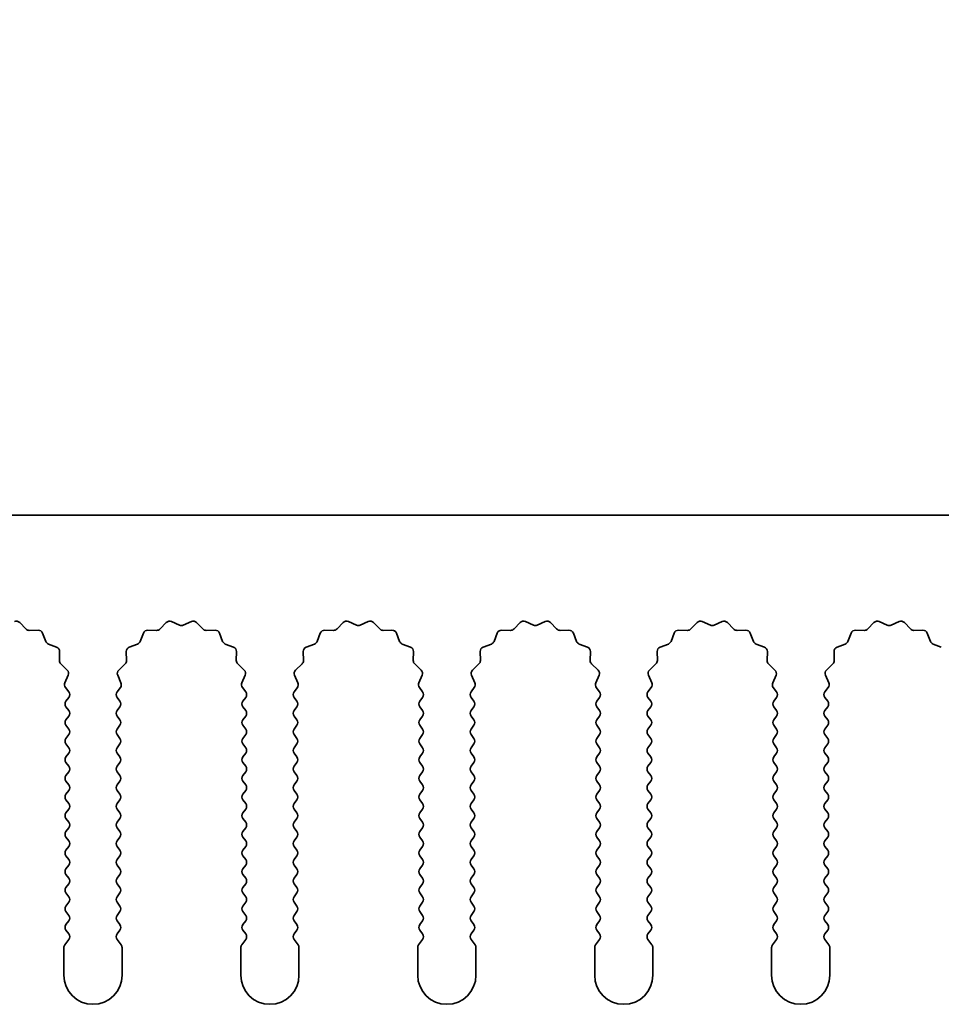
# Model space of a CAD drawing. Units: millimetres. Extents: x 0 to 8251, y 0 to 1405.
# Drawn here: x 3880 to 3920, y 977 to 1020 of the extents above; entities that cross this region are included whole.
import ezdxf

# ---------------------------------------------------------------- set-up
doc = ezdxf.new("R2010")
doc.units = ezdxf.units.MM
doc.header["$LTSCALE"] = 4
doc.layers.get('Defpoints').update_dxf_attribs({"lineweight": 25})
doc.layers.add('Dimension (ISO)', color=7, linetype='Continuous', lineweight=18)
doc.layers.add('Visible (ISO)', color=7, linetype='Continuous', lineweight=35)
doc.styles.add('Note Text (TK)', font='txt')
doc.dimstyles.new('Default - Method 1b (TK)', dxfattribs={"dimscale": 4, "dimtxt": 2.5, "dimasz": 2.5, "dimexe": 1, "dimexo": 1.5, "dimgap": 1, "dimtad": 1, "dimtoh": 1, "dimrnd": 1e-08, "dimdsep": 46, "dimtxsty": 'Note Text (TK)', "dimcen": 0.09, "dimdle": 5, "dimclrd": 100, "dimclre": 100, "dimclrt": 7, "dimadec": 1, "dimazin": 1, "dimtfac": 1, "dimtmove": 0, "dimatfit": 3, "dimfxl": 1, "dimtolj": 1, "dimlwd": -1, "dimlwe": -1, "dimarcsym": 0})

# ---------------------------------------------------------------- blocks, each defined once
blk = doc.blocks.new('_DotSmall')
at = {"color": 0, "linetype": 'ByBlock', "const_width": 0.5}
blk.add_lwpolyline([(-0.0625, 0, 1), (0.0625, 0, 1)], format="xyb", close=True, dxfattribs=at)
blk = doc.blocks.new('*D84')
at = {"layer": 'Defpoints', "color": 0}
for p in [(4147.905, 1046.423), (3868.905, 998.423), (4147.905, 998.423)]:
    blk.add_point(p, dxfattribs=at)
at = {"layer": 'Dimension (ISO)', "color": 100}
for p, q in [((3868.905, 1004.423), (3868.905, 1050.423)), ((4147.905, 1004.423), (4147.905, 1050.423)), ((3868.905, 1046.423), (4147.905, 1046.423))]:
    blk.add_line(p, q, dxfattribs=at)
at = {"layer": 'Dimension (ISO)', "color": 100, "xscale": 10, "yscale": 10, "zscale": 10, "rotation": 180}
blk.add_blockref('_DotSmall', (3868.905, 1046.423), dxfattribs=at)
at = {"layer": 'Dimension (ISO)', "color": 100, "xscale": 10, "yscale": 10, "zscale": 10}
blk.add_blockref('_DotSmall', (4147.905, 1046.423), dxfattribs=at)
at = {"layer": 'Dimension (ISO)', "color": 7, "insert": (3998.303, 1055.423), "char_height": 10, "attachment_point": 4, "style": 'Note Text (TK)'}
blk.add_mtext('\\A1;279', dxfattribs=at)

msp = doc.modelspace()

# ---------------------------------------------------------------- linework, layer by layer
at = {"layer": 'Visible (ISO)'}
for p, q in [((4147.9055, 998.4225), (3868.9055, 998.4225)), ((3880.0084, 993.8163), (3880.2704, 993.5422)), ((3886.0406, 993.5422), (3886.3025, 993.8163)), ((3886.5278, 993.8611), (3886.8748, 993.7081)), ((3887.0362, 993.7081), (3887.3831, 993.8611)), ((3887.6084, 993.8163), (3887.8704, 993.5422)), ((3893.6406, 993.5422), (3893.9025, 993.8163)), ((3894.1278, 993.8611), (3894.4748, 993.7081)), ((3894.6362, 993.7081), (3894.9831, 993.8611)), ((3895.2084, 993.8163), (3895.4704, 993.5422)), ((3901.2406, 993.5422), (3901.5025, 993.8163)), ((3901.7278, 993.8611), (3902.0748, 993.7081)), ((3902.2362, 993.7081), (3902.5831, 993.8611)), ((3902.8084, 993.8163), (3903.0704, 993.5422)), ((3908.8406, 993.5422), (3909.1025, 993.8163)), ((3909.3278, 993.8611), (3909.6748, 993.7081)), ((3909.8362, 993.7081), (3910.1831, 993.8611)), ((3910.4084, 993.8163), (3910.6704, 993.5422)), ((3916.4406, 993.5422), (3916.7025, 993.8163)), ((3916.9278, 993.8611), (3917.2748, 993.7081)), ((3917.4362, 993.7081), (3917.7831, 993.8611)), ((3918.0084, 993.8163), (3918.2704, 993.5422)), ((3880.4195, 993.4804), (3880.7986, 993.489)), ((3880.9896, 993.3614), (3881.1267, 993.0079)), ((3885.1843, 993.0079), (3885.3214, 993.3614)), ((3885.5124, 993.489), (3885.8914, 993.4804)), ((3888.0195, 993.4804), (3888.3986, 993.489)), ((3888.5896, 993.3614), (3888.7267, 993.0079)), ((3892.7843, 993.0079), (3892.9214, 993.3614)), ((3893.1124, 993.489), (3893.4914, 993.4804)), ((3895.6195, 993.4804), (3895.9986, 993.489)), ((3896.1896, 993.3614), (3896.3267, 993.0079)), ((3900.3843, 993.0079), (3900.5214, 993.3614)), ((3900.7124, 993.489), (3901.0914, 993.4804)), ((3903.2195, 993.4804), (3903.5986, 993.489)), ((3903.7896, 993.3614), (3903.9267, 993.0079)), ((3907.9843, 993.0079), (3908.1214, 993.3614)), ((3908.3124, 993.489), (3908.6914, 993.4804)), ((3910.8195, 993.4804), (3911.1986, 993.489)), ((3911.3896, 993.3614), (3911.5267, 993.0079)), ((3915.5843, 993.0079), (3915.7214, 993.3614)), ((3915.9124, 993.489), (3916.2914, 993.4804)), ((3918.4195, 993.4804), (3918.7986, 993.489)), ((3918.9896, 993.3614), (3919.1267, 993.0079)), ((3881.2408, 992.8937), (3881.5944, 992.7566)), ((3884.7166, 992.7566), (3885.0701, 992.8937)), ((3888.8408, 992.8937), (3889.1944, 992.7566)), ((3892.3166, 992.7566), (3892.6701, 992.8937)), ((3896.4408, 992.8937), (3896.7944, 992.7566)), ((3899.9166, 992.7566), (3900.2701, 992.8937)), ((3904.0408, 992.8937), (3904.3944, 992.7566)), ((3907.5166, 992.7566), (3907.8701, 992.8937)), ((3911.6408, 992.8937), (3911.9944, 992.7566)), ((3915.1166, 992.7566), (3915.4701, 992.8937)), ((3919.2408, 992.8937), (3919.5944, 992.7566)), ((3881.722, 992.5656), (3881.7134, 992.1866)), ((3884.5976, 992.1866), (3884.589, 992.5656)), ((3889.322, 992.5656), (3889.3134, 992.1866)), ((3892.1976, 992.1866), (3892.189, 992.5656)), ((3896.922, 992.5656), (3896.9134, 992.1866)), ((3899.7976, 992.1866), (3899.789, 992.5656)), ((3904.522, 992.5656), (3904.5134, 992.1866)), ((3907.3976, 992.1866), (3907.389, 992.5656)), ((3912.122, 992.5656), (3912.1134, 992.1866)), ((3914.9976, 992.1866), (3914.989, 992.5656)), ((3881.7752, 992.0374), (3882.0493, 991.7755)), ((3884.2617, 991.7755), (3884.5358, 992.0374)), ((3889.3752, 992.0374), (3889.6493, 991.7755)), ((3891.8617, 991.7755), (3892.1358, 992.0374)), ((3896.9752, 992.0374), (3897.2493, 991.7755)), ((3899.4617, 991.7755), (3899.7358, 992.0374)), ((3904.5752, 992.0374), (3904.8493, 991.7755)), ((3907.0617, 991.7755), (3907.3358, 992.0374)), ((3912.1752, 992.0374), (3912.4493, 991.7755)), ((3914.6617, 991.7755), (3914.9358, 992.0374)), ((3882.0941, 991.5501), (3881.9527, 991.2296)), ((3884.3583, 991.2296), (3884.2169, 991.5501)), ((3889.6941, 991.5501), (3889.5527, 991.2296)), ((3891.9583, 991.2296), (3891.8169, 991.5501)), ((3897.2941, 991.5501), (3897.1527, 991.2296)), ((3899.5583, 991.2296), (3899.4169, 991.5501)), ((3904.8941, 991.5501), (3904.7527, 991.2296)), ((3907.1583, 991.2296), (3907.0169, 991.5501)), ((3912.4941, 991.5501), (3912.3527, 991.2296)), ((3914.7583, 991.2296), (3914.6169, 991.5501)), ((3881.9757, 991.0289), (3882.1155, 990.8425)), ((3884.1955, 990.8425), (3884.3353, 991.0289)), ((3889.5757, 991.0289), (3889.7155, 990.8425)), ((3891.7955, 990.8425), (3891.9353, 991.0289)), ((3897.1757, 991.0289), (3897.3155, 990.8425)), ((3899.3955, 990.8425), (3899.5353, 991.0289)), ((3904.7757, 991.0289), (3904.9155, 990.8425)), ((3906.9955, 990.8425), (3907.1353, 991.0289)), ((3912.3757, 991.0289), (3912.5155, 990.8425)), ((3914.5955, 990.8425), (3914.7353, 991.0289)), ((3882.1155, 990.6025), (3881.9955, 990.4425)), ((3884.3155, 990.4425), (3884.1955, 990.6025)), ((3889.7155, 990.6025), (3889.5955, 990.4425)), ((3891.9155, 990.4425), (3891.7955, 990.6025)), ((3897.3155, 990.6025), (3897.1955, 990.4425)), ((3899.5155, 990.4425), (3899.3955, 990.6025)), ((3904.9155, 990.6025), (3904.7955, 990.4425)), ((3907.1155, 990.4425), (3906.9955, 990.6025)), ((3912.5155, 990.6025), (3912.3955, 990.4425)), ((3914.7155, 990.4425), (3914.5955, 990.6025)), ((3881.9955, 990.2025), (3882.1155, 990.0425)), ((3882.1155, 989.8025), (3881.9955, 989.6425)), ((3884.1955, 990.0425), (3884.3155, 990.2025)), ((3884.3155, 989.6425), (3884.1955, 989.8025)), ((3889.5955, 990.2025), (3889.7155, 990.0425)), ((3889.7155, 989.8025), (3889.5955, 989.6425)), ((3891.7955, 990.0425), (3891.9155, 990.2025)), ((3891.9155, 989.6425), (3891.7955, 989.8025)), ((3897.1955, 990.2025), (3897.3155, 990.0425)), ((3897.3155, 989.8025), (3897.1955, 989.6425)), ((3899.3955, 990.0425), (3899.5155, 990.2025)), ((3899.5155, 989.6425), (3899.3955, 989.8025)), ((3904.7955, 990.2025), (3904.9155, 990.0425)), ((3904.9155, 989.8025), (3904.7955, 989.6425)), ((3906.9955, 990.0425), (3907.1155, 990.2025)), ((3907.1155, 989.6425), (3906.9955, 989.8025)), ((3912.3955, 990.2025), (3912.5155, 990.0425)), ((3912.5155, 989.8025), (3912.3955, 989.6425)), ((3914.5955, 990.0425), (3914.7155, 990.2025)), ((3914.7155, 989.6425), (3914.5955, 989.8025)), ((3881.9955, 989.4025), (3882.1155, 989.2425)), ((3884.1955, 989.2425), (3884.3155, 989.4025)), ((3889.5955, 989.4025), (3889.7155, 989.2425)), ((3891.7955, 989.2425), (3891.9155, 989.4025)), ((3897.1955, 989.4025), (3897.3155, 989.2425)), ((3899.3955, 989.2425), (3899.5155, 989.4025)), ((3904.7955, 989.4025), (3904.9155, 989.2425)), ((3906.9955, 989.2425), (3907.1155, 989.4025)), ((3912.3955, 989.4025), (3912.5155, 989.2425)), ((3914.5955, 989.2425), (3914.7155, 989.4025)), ((3882.1155, 989.0025), (3881.9955, 988.8425)), ((3884.3155, 988.8425), (3884.1955, 989.0025)), ((3889.7155, 989.0025), (3889.5955, 988.8425)), ((3891.9155, 988.8425), (3891.7955, 989.0025)), ((3897.3155, 989.0025), (3897.1955, 988.8425)), ((3899.5155, 988.8425), (3899.3955, 989.0025)), ((3904.9155, 989.0025), (3904.7955, 988.8425)), ((3907.1155, 988.8425), (3906.9955, 989.0025)), ((3912.5155, 989.0025), (3912.3955, 988.8425)), ((3914.7155, 988.8425), (3914.5955, 989.0025)), ((3881.9955, 988.6025), (3882.1155, 988.4425)), ((3884.1955, 988.4425), (3884.3155, 988.6025)), ((3889.5955, 988.6025), (3889.7155, 988.4425)), ((3891.7955, 988.4425), (3891.9155, 988.6025)), ((3897.1955, 988.6025), (3897.3155, 988.4425)), ((3899.3955, 988.4425), (3899.5155, 988.6025)), ((3904.7955, 988.6025), (3904.9155, 988.4425)), ((3906.9955, 988.4425), (3907.1155, 988.6025)), ((3912.3955, 988.6025), (3912.5155, 988.4425)), ((3914.5955, 988.4425), (3914.7155, 988.6025)), ((3882.1155, 988.2025), (3881.9955, 988.0425)), ((3884.3155, 988.0425), (3884.1955, 988.2025)), ((3889.7155, 988.2025), (3889.5955, 988.0425)), ((3891.9155, 988.0425), (3891.7955, 988.2025)), ((3897.3155, 988.2025), (3897.1955, 988.0425)), ((3899.5155, 988.0425), (3899.3955, 988.2025)), ((3904.9155, 988.2025), (3904.7955, 988.0425)), ((3907.1155, 988.0425), (3906.9955, 988.2025)), ((3912.5155, 988.2025), (3912.3955, 988.0425)), ((3914.7155, 988.0425), (3914.5955, 988.2025)), ((3881.9955, 987.8025), (3882.1155, 987.6425)), ((3884.1955, 987.6425), (3884.3155, 987.8025)), ((3889.5955, 987.8025), (3889.7155, 987.6425)), ((3891.7955, 987.6425), (3891.9155, 987.8025)), ((3897.1955, 987.8025), (3897.3155, 987.6425)), ((3899.3955, 987.6425), (3899.5155, 987.8025)), ((3904.7955, 987.8025), (3904.9155, 987.6425)), ((3906.9955, 987.6425), (3907.1155, 987.8025)), ((3912.3955, 987.8025), (3912.5155, 987.6425)), ((3914.5955, 987.6425), (3914.7155, 987.8025)), ((3882.1155, 987.4025), (3881.9955, 987.2425)), ((3884.3155, 987.2425), (3884.1955, 987.4025)), ((3889.7155, 987.4025), (3889.5955, 987.2425)), ((3891.9155, 987.2425), (3891.7955, 987.4025)), ((3897.3155, 987.4025), (3897.1955, 987.2425)), ((3899.5155, 987.2425), (3899.3955, 987.4025)), ((3904.9155, 987.4025), (3904.7955, 987.2425)), ((3907.1155, 987.2425), (3906.9955, 987.4025)), ((3912.5155, 987.4025), (3912.3955, 987.2425)), ((3914.7155, 987.2425), (3914.5955, 987.4025)), ((3881.9955, 987.0025), (3882.1155, 986.8425)), ((3884.1955, 986.8425), (3884.3155, 987.0025)), ((3889.5955, 987.0025), (3889.7155, 986.8425)), ((3891.7955, 986.8425), (3891.9155, 987.0025)), ((3897.1955, 987.0025), (3897.3155, 986.8425)), ((3899.3955, 986.8425), (3899.5155, 987.0025)), ((3904.7955, 987.0025), (3904.9155, 986.8425)), ((3906.9955, 986.8425), (3907.1155, 987.0025)), ((3912.3955, 987.0025), (3912.5155, 986.8425)), ((3914.5955, 986.8425), (3914.7155, 987.0025)), ((3882.1155, 986.6025), (3881.9955, 986.4425)), ((3884.3155, 986.4425), (3884.1955, 986.6025)), ((3889.7155, 986.6025), (3889.5955, 986.4425)), ((3891.9155, 986.4425), (3891.7955, 986.6025)), ((3897.3155, 986.6025), (3897.1955, 986.4425)), ((3899.5155, 986.4425), (3899.3955, 986.6025)), ((3904.9155, 986.6025), (3904.7955, 986.4425)), ((3907.1155, 986.4425), (3906.9955, 986.6025)), ((3912.5155, 986.6025), (3912.3955, 986.4425)), ((3914.7155, 986.4425), (3914.5955, 986.6025)), ((3881.9955, 986.2025), (3882.1155, 986.0425)), ((3884.1955, 986.0425), (3884.3155, 986.2025)), ((3889.5955, 986.2025), (3889.7155, 986.0425)), ((3891.7955, 986.0425), (3891.9155, 986.2025)), ((3897.1955, 986.2025), (3897.3155, 986.0425)), ((3899.3955, 986.0425), (3899.5155, 986.2025)), ((3904.7955, 986.2025), (3904.9155, 986.0425)), ((3906.9955, 986.0425), (3907.1155, 986.2025)), ((3912.3955, 986.2025), (3912.5155, 986.0425)), ((3914.5955, 986.0425), (3914.7155, 986.2025)), ((3882.1155, 985.8025), (3881.9955, 985.6425)), ((3884.3155, 985.6425), (3884.1955, 985.8025)), ((3889.7155, 985.8025), (3889.5955, 985.6425)), ((3891.9155, 985.6425), (3891.7955, 985.8025)), ((3897.3155, 985.8025), (3897.1955, 985.6425)), ((3899.5155, 985.6425), (3899.3955, 985.8025)), ((3904.9155, 985.8025), (3904.7955, 985.6425)), ((3907.1155, 985.6425), (3906.9955, 985.8025)), ((3912.5155, 985.8025), (3912.3955, 985.6425)), ((3914.7155, 985.6425), (3914.5955, 985.8025)), ((3881.9955, 985.4025), (3882.1155, 985.2425)), ((3884.1955, 985.2425), (3884.3155, 985.4025)), ((3889.5955, 985.4025), (3889.7155, 985.2425)), ((3891.7955, 985.2425), (3891.9155, 985.4025)), ((3897.1955, 985.4025), (3897.3155, 985.2425)), ((3899.3955, 985.2425), (3899.5155, 985.4025)), ((3904.7955, 985.4025), (3904.9155, 985.2425)), ((3906.9955, 985.2425), (3907.1155, 985.4025)), ((3912.3955, 985.4025), (3912.5155, 985.2425)), ((3914.5955, 985.2425), (3914.7155, 985.4025)), ((3882.1155, 985.0025), (3881.9955, 984.8425)), ((3884.3155, 984.8425), (3884.1955, 985.0025)), ((3889.7155, 985.0025), (3889.5955, 984.8425)), ((3891.9155, 984.8425), (3891.7955, 985.0025)), ((3897.3155, 985.0025), (3897.1955, 984.8425)), ((3899.5155, 984.8425), (3899.3955, 985.0025)), ((3904.9155, 985.0025), (3904.7955, 984.8425)), ((3907.1155, 984.8425), (3906.9955, 985.0025)), ((3912.5155, 985.0025), (3912.3955, 984.8425)), ((3914.7155, 984.8425), (3914.5955, 985.0025)), ((3881.9955, 984.6025), (3882.1155, 984.4425)), ((3884.1955, 984.4425), (3884.3155, 984.6025)), ((3889.5955, 984.6025), (3889.7155, 984.4425)), ((3891.7955, 984.4425), (3891.9155, 984.6025)), ((3897.1955, 984.6025), (3897.3155, 984.4425)), ((3899.3955, 984.4425), (3899.5155, 984.6025)), ((3904.7955, 984.6025), (3904.9155, 984.4425)), ((3906.9955, 984.4425), (3907.1155, 984.6025)), ((3912.3955, 984.6025), (3912.5155, 984.4425)), ((3914.5955, 984.4425), (3914.7155, 984.6025)), ((3882.1155, 984.2025), (3881.9955, 984.0425)), ((3884.3155, 984.0425), (3884.1955, 984.2025)), ((3889.7155, 984.2025), (3889.5955, 984.0425)), ((3891.9155, 984.0425), (3891.7955, 984.2025)), ((3897.3155, 984.2025), (3897.1955, 984.0425)), ((3899.5155, 984.0425), (3899.3955, 984.2025)), ((3904.9155, 984.2025), (3904.7955, 984.0425)), ((3907.1155, 984.0425), (3906.9955, 984.2025)), ((3912.5155, 984.2025), (3912.3955, 984.0425)), ((3914.7155, 984.0425), (3914.5955, 984.2025)), ((3881.9955, 983.8025), (3882.1155, 983.6425)), ((3884.1955, 983.6425), (3884.3155, 983.8025)), ((3889.5955, 983.8025), (3889.7155, 983.6425)), ((3891.7955, 983.6425), (3891.9155, 983.8025)), ((3897.1955, 983.8025), (3897.3155, 983.6425)), ((3899.3955, 983.6425), (3899.5155, 983.8025)), ((3904.7955, 983.8025), (3904.9155, 983.6425)), ((3906.9955, 983.6425), (3907.1155, 983.8025)), ((3912.3955, 983.8025), (3912.5155, 983.6425)), ((3914.5955, 983.6425), (3914.7155, 983.8025)), ((3882.1155, 983.4025), (3881.9955, 983.2425)), ((3884.3155, 983.2425), (3884.1955, 983.4025)), ((3889.7155, 983.4025), (3889.5955, 983.2425)), ((3891.9155, 983.2425), (3891.7955, 983.4025)), ((3897.3155, 983.4025), (3897.1955, 983.2425)), ((3899.5155, 983.2425), (3899.3955, 983.4025)), ((3904.9155, 983.4025), (3904.7955, 983.2425)), ((3907.1155, 983.2425), (3906.9955, 983.4025)), ((3912.5155, 983.4025), (3912.3955, 983.2425)), ((3914.7155, 983.2425), (3914.5955, 983.4025)), ((3881.9955, 983.0025), (3882.1155, 982.8425)), ((3884.1955, 982.8425), (3884.3155, 983.0025)), ((3889.5955, 983.0025), (3889.7155, 982.8425)), ((3891.7955, 982.8425), (3891.9155, 983.0025)), ((3897.1955, 983.0025), (3897.3155, 982.8425)), ((3899.3955, 982.8425), (3899.5155, 983.0025)), ((3904.7955, 983.0025), (3904.9155, 982.8425)), ((3906.9955, 982.8425), (3907.1155, 983.0025)), ((3912.3955, 983.0025), (3912.5155, 982.8425)), ((3914.5955, 982.8425), (3914.7155, 983.0025)), ((3882.1155, 982.6025), (3881.9955, 982.4425)), ((3881.9955, 982.2025), (3882.1155, 982.0425)), ((3884.3155, 982.4425), (3884.1955, 982.6025)), ((3884.1955, 982.0425), (3884.3155, 982.2025)), ((3889.7155, 982.6025), (3889.5955, 982.4425)), ((3889.5955, 982.2025), (3889.7155, 982.0425)), ((3891.9155, 982.4425), (3891.7955, 982.6025)), ((3891.7955, 982.0425), (3891.9155, 982.2025)), ((3897.3155, 982.6025), (3897.1955, 982.4425)), ((3897.1955, 982.2025), (3897.3155, 982.0425)), ((3899.5155, 982.4425), (3899.3955, 982.6025)), ((3899.3955, 982.0425), (3899.5155, 982.2025)), ((3904.9155, 982.6025), (3904.7955, 982.4425)), ((3904.7955, 982.2025), (3904.9155, 982.0425)), ((3907.1155, 982.4425), (3906.9955, 982.6025)), ((3906.9955, 982.0425), (3907.1155, 982.2025)), ((3912.5155, 982.6025), (3912.3955, 982.4425)), ((3912.3955, 982.2025), (3912.5155, 982.0425)), ((3914.7155, 982.4425), (3914.5955, 982.6025)), ((3914.5955, 982.0425), (3914.7155, 982.2025)), ((3882.1155, 981.8025), (3881.9955, 981.6425)), ((3884.3155, 981.6425), (3884.1955, 981.8025)), ((3889.7155, 981.8025), (3889.5955, 981.6425)), ((3891.9155, 981.6425), (3891.7955, 981.8025)), ((3897.3155, 981.8025), (3897.1955, 981.6425)), ((3899.5155, 981.6425), (3899.3955, 981.8025)), ((3904.9155, 981.8025), (3904.7955, 981.6425)), ((3907.1155, 981.6425), (3906.9955, 981.8025)), ((3912.5155, 981.8025), (3912.3955, 981.6425)), ((3914.7155, 981.6425), (3914.5955, 981.8025)), ((3881.9955, 981.4025), (3882.1155, 981.2425)), ((3884.1955, 981.2425), (3884.3155, 981.4025)), ((3889.5955, 981.4025), (3889.7155, 981.2425)), ((3891.7955, 981.2425), (3891.9155, 981.4025)), ((3897.1955, 981.4025), (3897.3155, 981.2425)), ((3899.3955, 981.2425), (3899.5155, 981.4025)), ((3904.7955, 981.4025), (3904.9155, 981.2425)), ((3906.9955, 981.2425), (3907.1155, 981.4025)), ((3912.3955, 981.4025), (3912.5155, 981.2425)), ((3914.5955, 981.2425), (3914.7155, 981.4025)), ((3882.1155, 981.0025), (3881.9955, 980.8425)), ((3884.3155, 980.8425), (3884.1955, 981.0025)), ((3889.7155, 981.0025), (3889.5955, 980.8425)), ((3891.9155, 980.8425), (3891.7955, 981.0025)), ((3897.3155, 981.0025), (3897.1955, 980.8425)), ((3899.5155, 980.8425), (3899.3955, 981.0025)), ((3904.9155, 981.0025), (3904.7955, 980.8425)), ((3907.1155, 980.8425), (3906.9955, 981.0025)), ((3912.5155, 981.0025), (3912.3955, 980.8425)), ((3914.7155, 980.8425), (3914.5955, 981.0025)), ((3881.9955, 980.6025), (3882.1155, 980.4425)), ((3884.1955, 980.4425), (3884.3155, 980.6025)), ((3889.5955, 980.6025), (3889.7155, 980.4425)), ((3891.7955, 980.4425), (3891.9155, 980.6025)), ((3897.1955, 980.6025), (3897.3155, 980.4425)), ((3899.3955, 980.4425), (3899.5155, 980.6025)), ((3904.7955, 980.6025), (3904.9155, 980.4425)), ((3906.9955, 980.4425), (3907.1155, 980.6025)), ((3912.3955, 980.6025), (3912.5155, 980.4425)), ((3914.5955, 980.4425), (3914.7155, 980.6025)), ((3882.1155, 980.2025), (3881.9455, 979.9758)), ((3884.3655, 979.9758), (3884.1955, 980.2025)), ((3889.7155, 980.2025), (3889.5455, 979.9758)), ((3891.9655, 979.9758), (3891.7955, 980.2025)), ((3897.3155, 980.2025), (3897.1455, 979.9758)), ((3899.5655, 979.9758), (3899.3955, 980.2025)), ((3904.9155, 980.2025), (3904.7455, 979.9758)), ((3907.1655, 979.9758), (3906.9955, 980.2025)), ((3912.5155, 980.2025), (3912.3455, 979.9758)), ((3914.7655, 979.9758), (3914.5955, 980.2025)), ((3881.9055, 979.8558), (3881.9055, 978.6725)), ((3884.4055, 978.6725), (3884.4055, 979.8558)), ((3889.5055, 979.8558), (3889.5055, 978.6725)), ((3892.0055, 978.6725), (3892.0055, 979.8558)), ((3897.1055, 979.8558), (3897.1055, 978.6725)), ((3899.6055, 978.6725), (3899.6055, 979.8558)), ((3904.7055, 979.8558), (3904.7055, 978.6725)), ((3907.2055, 978.6725), (3907.2055, 979.8558)), ((3912.3055, 979.8558), (3912.3055, 978.6725)), ((3914.8055, 978.6725), (3914.8055, 979.8558))]:
    msp.add_line(p, q, dxfattribs=at)
for centre, radius, start, end in [((3879.8638, 993.6781), 0.2, 43.69918, 113.80082), ((3886.4471, 993.6781), 0.2, 66.19918, 136.30082), ((3886.9555, 993.8911), 0.2, 246.19918, 293.80082), ((3887.4638, 993.6781), 0.2, 43.69918, 113.80082), ((3894.0471, 993.6781), 0.2, 66.19918, 136.30082), ((3894.5555, 993.8911), 0.2, 246.19918, 293.80082), ((3895.0638, 993.6781), 0.2, 43.69918, 113.80082), ((3901.6471, 993.6781), 0.2, 66.19918, 136.30082), ((3902.1555, 993.8911), 0.2, 246.19918, 293.80082), ((3902.6638, 993.6781), 0.2, 43.69918, 113.80082), ((3909.2471, 993.6781), 0.2, 66.19918, 136.30082), ((3909.7555, 993.8911), 0.2, 246.19918, 293.80082), ((3910.2638, 993.6781), 0.2, 43.69918, 113.80082), ((3916.8471, 993.6781), 0.2, 66.19918, 136.30082), ((3917.3555, 993.8911), 0.2, 246.19918, 293.80082), ((3917.8638, 993.6781), 0.2, 43.69918, 113.80082), ((3880.415, 993.6804), 0.2, 223.69918, 271.30082), ((3880.8031, 993.2891), 0.2, 21.19918, 91.30082), ((3885.5078, 993.2891), 0.2, 88.69918, 158.80082), ((3885.896, 993.6804), 0.2, 268.69918, 316.30082), ((3888.015, 993.6804), 0.2, 223.69918, 271.30082), ((3888.4031, 993.2891), 0.2, 21.19918, 91.30082), ((3893.1078, 993.2891), 0.2, 88.69918, 158.80082), ((3893.496, 993.6804), 0.2, 268.69918, 316.30082), ((3895.615, 993.6804), 0.2, 223.69918, 271.30082), ((3896.0031, 993.2891), 0.2, 21.19918, 91.30082), ((3900.7078, 993.2891), 0.2, 88.69918, 158.80082), ((3901.096, 993.6804), 0.2, 268.69918, 316.30082), ((3903.215, 993.6804), 0.2, 223.69918, 271.30082), ((3903.6031, 993.2891), 0.2, 21.19918, 91.30082), ((3908.3078, 993.2891), 0.2, 88.69918, 158.80082), ((3908.696, 993.6804), 0.2, 268.69918, 316.30082), ((3910.815, 993.6804), 0.2, 223.69918, 271.30082), ((3911.2031, 993.2891), 0.2, 21.19918, 91.30082), ((3915.9078, 993.2891), 0.2, 88.69918, 158.80082), ((3916.296, 993.6804), 0.2, 268.69918, 316.30082), ((3918.415, 993.6804), 0.2, 223.69918, 271.30082), ((3918.8031, 993.2891), 0.2, 21.19918, 91.30082), ((3881.3132, 993.0802), 0.2, 201.19918, 248.80082), ((3884.9978, 993.0802), 0.2, 291.19918, 338.80082), ((3888.9132, 993.0802), 0.2, 201.19918, 248.80082), ((3892.5978, 993.0802), 0.2, 291.19918, 338.80082), ((3896.5132, 993.0802), 0.2, 201.19918, 248.80082), ((3900.1978, 993.0802), 0.2, 291.19918, 338.80082), ((3904.1132, 993.0802), 0.2, 201.19918, 248.80082), ((3907.7978, 993.0802), 0.2, 291.19918, 338.80082), ((3911.7132, 993.0802), 0.2, 201.19918, 248.80082), ((3915.3978, 993.0802), 0.2, 291.19918, 338.80082), ((3919.3132, 993.0802), 0.2, 201.19918, 248.80082), ((3881.522, 992.5702), 0.2, 358.69918, 68.80082), ((3884.7889, 992.5702), 0.2, 111.19918, 181.30082), ((3889.122, 992.5702), 0.2, 358.69918, 68.80082), ((3892.3889, 992.5702), 0.2, 111.19918, 181.30082), ((3896.722, 992.5702), 0.2, 358.69918, 68.80082), ((3899.9889, 992.5702), 0.2, 111.19918, 181.30082), ((3904.322, 992.5702), 0.2, 358.69918, 68.80082), ((3907.5889, 992.5702), 0.2, 111.19918, 181.30082), ((3911.922, 992.5702), 0.2, 358.69918, 68.80082), ((3915.1889, 992.5702), 0.2, 111.19918, 181.30082), ((3881.9133, 992.182), 0.2, 178.69918, 226.30082), ((3884.3976, 992.182), 0.2, 313.69918, 1.30082), ((3889.5133, 992.182), 0.2, 178.69918, 226.30082), ((3891.9976, 992.182), 0.2, 313.69918, 1.30082), ((3897.1133, 992.182), 0.2, 178.69918, 226.30082), ((3899.5976, 992.182), 0.2, 313.69918, 1.30082), ((3904.7133, 992.182), 0.2, 178.69918, 226.30082), ((3907.1976, 992.182), 0.2, 313.69918, 1.30082), ((3912.3133, 992.182), 0.2, 178.69918, 226.30082), ((3914.7976, 992.182), 0.2, 313.69918, 1.30082), ((3881.9111, 991.6309), 0.2, 336.19918, 46.30082), ((3884.3999, 991.6309), 0.2, 133.69918, 203.80082), ((3889.5111, 991.6309), 0.2, 336.19918, 46.30082), ((3891.9999, 991.6309), 0.2, 133.69918, 203.80082), ((3897.1111, 991.6309), 0.2, 336.19918, 46.30082), ((3899.5999, 991.6309), 0.2, 133.69918, 203.80082), ((3904.7111, 991.6309), 0.2, 336.19918, 46.30082), ((3907.1999, 991.6309), 0.2, 133.69918, 203.80082), ((3912.3111, 991.6309), 0.2, 336.19918, 46.30082), ((3914.7999, 991.6309), 0.2, 133.69918, 203.80082), ((3882.1357, 991.1489), 0.2, 156.19918, 216.8699), ((3884.1753, 991.1489), 0.2, 323.1301, 23.80082), ((3889.7357, 991.1489), 0.2, 156.19918, 216.8699), ((3891.7753, 991.1489), 0.2, 323.1301, 23.80082), ((3897.3357, 991.1489), 0.2, 156.19918, 216.8699), ((3899.3753, 991.1489), 0.2, 323.1301, 23.80082), ((3904.9357, 991.1489), 0.2, 156.19918, 216.8699), ((3906.9753, 991.1489), 0.2, 323.1301, 23.80082), ((3912.5357, 991.1489), 0.2, 156.19918, 216.8699), ((3914.5753, 991.1489), 0.2, 323.1301, 23.80082), ((3881.9555, 990.7225), 0.2, 323.1301, 36.8699), ((3884.3555, 990.7225), 0.2, 143.1301, 216.8699), ((3889.5555, 990.7225), 0.2, 323.1301, 36.8699), ((3891.9555, 990.7225), 0.2, 143.1301, 216.8699), ((3897.1555, 990.7225), 0.2, 323.1301, 36.8699), ((3899.5555, 990.7225), 0.2, 143.1301, 216.8699), ((3904.7555, 990.7225), 0.2, 323.1301, 36.8699), ((3907.1555, 990.7225), 0.2, 143.1301, 216.8699), ((3912.3555, 990.7225), 0.2, 323.1301, 36.8699), ((3914.7555, 990.7225), 0.2, 143.1301, 216.8699), ((3882.1555, 990.3225), 0.2, 143.1301, 216.8699), ((3884.1555, 990.3225), 0.2, 323.1301, 36.8699), ((3889.7555, 990.3225), 0.2, 143.1301, 216.8699), ((3891.7555, 990.3225), 0.2, 323.1301, 36.8699), ((3897.3555, 990.3225), 0.2, 143.1301, 216.8699), ((3899.3555, 990.3225), 0.2, 323.1301, 36.8699), ((3904.9555, 990.3225), 0.2, 143.1301, 216.8699), ((3906.9555, 990.3225), 0.2, 323.1301, 36.8699), ((3912.5555, 990.3225), 0.2, 143.1301, 216.8699), ((3914.5555, 990.3225), 0.2, 323.1301, 36.8699), ((3881.9555, 989.9225), 0.2, 323.1301, 36.8699), ((3884.3555, 989.9225), 0.2, 143.1301, 216.8699), ((3889.5555, 989.9225), 0.2, 323.1301, 36.8699), ((3891.9555, 989.9225), 0.2, 143.1301, 216.8699), ((3897.1555, 989.9225), 0.2, 323.1301, 36.8699), ((3899.5555, 989.9225), 0.2, 143.1301, 216.8699), ((3904.7555, 989.9225), 0.2, 323.1301, 36.8699), ((3907.1555, 989.9225), 0.2, 143.1301, 216.8699), ((3912.3555, 989.9225), 0.2, 323.1301, 36.8699), ((3914.7555, 989.9225), 0.2, 143.1301, 216.8699), ((3882.1555, 989.5225), 0.2, 143.1301, 216.8699), ((3884.1555, 989.5225), 0.2, 323.1301, 36.8699), ((3889.7555, 989.5225), 0.2, 143.1301, 216.8699), ((3891.7555, 989.5225), 0.2, 323.1301, 36.8699), ((3897.3555, 989.5225), 0.2, 143.1301, 216.8699), ((3899.3555, 989.5225), 0.2, 323.1301, 36.8699), ((3904.9555, 989.5225), 0.2, 143.1301, 216.8699), ((3906.9555, 989.5225), 0.2, 323.1301, 36.8699), ((3912.5555, 989.5225), 0.2, 143.1301, 216.8699), ((3914.5555, 989.5225), 0.2, 323.1301, 36.8699), ((3881.9555, 989.1225), 0.2, 323.1301, 36.8699), ((3884.3555, 989.1225), 0.2, 143.1301, 216.8699), ((3889.5555, 989.1225), 0.2, 323.1301, 36.8699), ((3891.9555, 989.1225), 0.2, 143.1301, 216.8699), ((3897.1555, 989.1225), 0.2, 323.1301, 36.8699), ((3899.5555, 989.1225), 0.2, 143.1301, 216.8699), ((3904.7555, 989.1225), 0.2, 323.1301, 36.8699), ((3907.1555, 989.1225), 0.2, 143.1301, 216.8699), ((3912.3555, 989.1225), 0.2, 323.1301, 36.8699), ((3914.7555, 989.1225), 0.2, 143.1301, 216.8699), ((3882.1555, 988.7225), 0.2, 143.1301, 216.8699), ((3884.1555, 988.7225), 0.2, 323.1301, 36.8699), ((3889.7555, 988.7225), 0.2, 143.1301, 216.8699), ((3891.7555, 988.7225), 0.2, 323.1301, 36.8699), ((3897.3555, 988.7225), 0.2, 143.1301, 216.8699), ((3899.3555, 988.7225), 0.2, 323.1301, 36.8699), ((3904.9555, 988.7225), 0.2, 143.1301, 216.8699), ((3906.9555, 988.7225), 0.2, 323.1301, 36.8699), ((3912.5555, 988.7225), 0.2, 143.1301, 216.8699), ((3914.5555, 988.7225), 0.2, 323.1301, 36.8699), ((3881.9555, 988.3225), 0.2, 323.1301, 36.8699), ((3884.3555, 988.3225), 0.2, 143.1301, 216.8699), ((3889.5555, 988.3225), 0.2, 323.1301, 36.8699), ((3891.9555, 988.3225), 0.2, 143.1301, 216.8699), ((3897.1555, 988.3225), 0.2, 323.1301, 36.8699), ((3899.5555, 988.3225), 0.2, 143.1301, 216.8699), ((3904.7555, 988.3225), 0.2, 323.1301, 36.8699), ((3907.1555, 988.3225), 0.2, 143.1301, 216.8699), ((3912.3555, 988.3225), 0.2, 323.1301, 36.8699), ((3914.7555, 988.3225), 0.2, 143.1301, 216.8699), ((3882.1555, 987.9225), 0.2, 143.1301, 216.8699), ((3884.1555, 987.9225), 0.2, 323.1301, 36.8699), ((3889.7555, 987.9225), 0.2, 143.1301, 216.8699), ((3891.7555, 987.9225), 0.2, 323.1301, 36.8699), ((3897.3555, 987.9225), 0.2, 143.1301, 216.8699), ((3899.3555, 987.9225), 0.2, 323.1301, 36.8699), ((3904.9555, 987.9225), 0.2, 143.1301, 216.8699), ((3906.9555, 987.9225), 0.2, 323.1301, 36.8699), ((3912.5555, 987.9225), 0.2, 143.1301, 216.8699), ((3914.5555, 987.9225), 0.2, 323.1301, 36.8699), ((3881.9555, 987.5225), 0.2, 323.1301, 36.8699), ((3884.3555, 987.5225), 0.2, 143.1301, 216.8699), ((3889.5555, 987.5225), 0.2, 323.1301, 36.8699), ((3891.9555, 987.5225), 0.2, 143.1301, 216.8699), ((3897.1555, 987.5225), 0.2, 323.1301, 36.8699), ((3899.5555, 987.5225), 0.2, 143.1301, 216.8699), ((3904.7555, 987.5225), 0.2, 323.1301, 36.8699), ((3907.1555, 987.5225), 0.2, 143.1301, 216.8699), ((3912.3555, 987.5225), 0.2, 323.1301, 36.8699), ((3914.7555, 987.5225), 0.2, 143.1301, 216.8699), ((3882.1555, 987.1225), 0.2, 143.1301, 216.8699), ((3881.9555, 986.7225), 0.2, 323.1301, 36.8699), ((3884.3555, 986.7225), 0.2, 143.1301, 216.8699), ((3884.1555, 987.1225), 0.2, 323.1301, 36.8699), ((3889.7555, 987.1225), 0.2, 143.1301, 216.8699), ((3889.5555, 986.7225), 0.2, 323.1301, 36.8699), ((3891.9555, 986.7225), 0.2, 143.1301, 216.8699), ((3891.7555, 987.1225), 0.2, 323.1301, 36.8699), ((3897.3555, 987.1225), 0.2, 143.1301, 216.8699), ((3897.1555, 986.7225), 0.2, 323.1301, 36.8699), ((3899.5555, 986.7225), 0.2, 143.1301, 216.8699), ((3899.3555, 987.1225), 0.2, 323.1301, 36.8699), ((3904.9555, 987.1225), 0.2, 143.1301, 216.8699), ((3904.7555, 986.7225), 0.2, 323.1301, 36.8699), ((3907.1555, 986.7225), 0.2, 143.1301, 216.8699), ((3906.9555, 987.1225), 0.2, 323.1301, 36.8699), ((3912.5555, 987.1225), 0.2, 143.1301, 216.8699), ((3912.3555, 986.7225), 0.2, 323.1301, 36.8699), ((3914.7555, 986.7225), 0.2, 143.1301, 216.8699), ((3914.5555, 987.1225), 0.2, 323.1301, 36.8699), ((3882.1555, 986.3225), 0.2, 143.1301, 216.8699), ((3884.1555, 986.3225), 0.2, 323.1301, 36.8699), ((3889.7555, 986.3225), 0.2, 143.1301, 216.8699), ((3891.7555, 986.3225), 0.2, 323.1301, 36.8699), ((3897.3555, 986.3225), 0.2, 143.1301, 216.8699), ((3899.3555, 986.3225), 0.2, 323.1301, 36.8699), ((3904.9555, 986.3225), 0.2, 143.1301, 216.8699), ((3906.9555, 986.3225), 0.2, 323.1301, 36.8699), ((3912.5555, 986.3225), 0.2, 143.1301, 216.8699), ((3914.5555, 986.3225), 0.2, 323.1301, 36.8699), ((3881.9555, 985.9225), 0.2, 323.1301, 36.8699), ((3884.3555, 985.9225), 0.2, 143.1301, 216.8699), ((3889.5555, 985.9225), 0.2, 323.1301, 36.8699), ((3891.9555, 985.9225), 0.2, 143.1301, 216.8699), ((3897.1555, 985.9225), 0.2, 323.1301, 36.8699), ((3899.5555, 985.9225), 0.2, 143.1301, 216.8699), ((3904.7555, 985.9225), 0.2, 323.1301, 36.8699), ((3907.1555, 985.9225), 0.2, 143.1301, 216.8699), ((3912.3555, 985.9225), 0.2, 323.1301, 36.8699), ((3914.7555, 985.9225), 0.2, 143.1301, 216.8699), ((3882.1555, 985.5225), 0.2, 143.1301, 216.8699), ((3884.1555, 985.5225), 0.2, 323.1301, 36.8699), ((3889.7555, 985.5225), 0.2, 143.1301, 216.8699), ((3891.7555, 985.5225), 0.2, 323.1301, 36.8699), ((3897.3555, 985.5225), 0.2, 143.1301, 216.8699), ((3899.3555, 985.5225), 0.2, 323.1301, 36.8699), ((3904.9555, 985.5225), 0.2, 143.1301, 216.8699), ((3906.9555, 985.5225), 0.2, 323.1301, 36.8699), ((3912.5555, 985.5225), 0.2, 143.1301, 216.8699), ((3914.5555, 985.5225), 0.2, 323.1301, 36.8699), ((3881.9555, 985.1225), 0.2, 323.1301, 36.8699), ((3884.3555, 985.1225), 0.2, 143.1301, 216.8699), ((3889.5555, 985.1225), 0.2, 323.1301, 36.8699), ((3891.9555, 985.1225), 0.2, 143.1301, 216.8699), ((3897.1555, 985.1225), 0.2, 323.1301, 36.8699), ((3899.5555, 985.1225), 0.2, 143.1301, 216.8699), ((3904.7555, 985.1225), 0.2, 323.1301, 36.8699), ((3907.1555, 985.1225), 0.2, 143.1301, 216.8699), ((3912.3555, 985.1225), 0.2, 323.1301, 36.8699), ((3914.7555, 985.1225), 0.2, 143.1301, 216.8699), ((3882.1555, 984.7225), 0.2, 143.1301, 216.8699), ((3884.1555, 984.7225), 0.2, 323.1301, 36.8699), ((3889.7555, 984.7225), 0.2, 143.1301, 216.8699), ((3891.7555, 984.7225), 0.2, 323.1301, 36.8699), ((3897.3555, 984.7225), 0.2, 143.1301, 216.8699), ((3899.3555, 984.7225), 0.2, 323.1301, 36.8699), ((3904.9555, 984.7225), 0.2, 143.1301, 216.8699), ((3906.9555, 984.7225), 0.2, 323.1301, 36.8699), ((3912.5555, 984.7225), 0.2, 143.1301, 216.8699), ((3914.5555, 984.7225), 0.2, 323.1301, 36.8699), ((3881.9555, 984.3225), 0.2, 323.1301, 36.8699), ((3884.3555, 984.3225), 0.2, 143.1301, 216.8699), ((3889.5555, 984.3225), 0.2, 323.1301, 36.8699), ((3891.9555, 984.3225), 0.2, 143.1301, 216.8699), ((3897.1555, 984.3225), 0.2, 323.1301, 36.8699), ((3899.5555, 984.3225), 0.2, 143.1301, 216.8699), ((3904.7555, 984.3225), 0.2, 323.1301, 36.8699), ((3907.1555, 984.3225), 0.2, 143.1301, 216.8699), ((3912.3555, 984.3225), 0.2, 323.1301, 36.8699), ((3914.7555, 984.3225), 0.2, 143.1301, 216.8699), ((3882.1555, 983.9225), 0.2, 143.1301, 216.8699), ((3884.1555, 983.9225), 0.2, 323.1301, 36.8699), ((3889.7555, 983.9225), 0.2, 143.1301, 216.8699), ((3891.7555, 983.9225), 0.2, 323.1301, 36.8699), ((3897.3555, 983.9225), 0.2, 143.1301, 216.8699), ((3899.3555, 983.9225), 0.2, 323.1301, 36.8699), ((3904.9555, 983.9225), 0.2, 143.1301, 216.8699), ((3906.9555, 983.9225), 0.2, 323.1301, 36.8699), ((3912.5555, 983.9225), 0.2, 143.1301, 216.8699), ((3914.5555, 983.9225), 0.2, 323.1301, 36.8699), ((3881.9555, 983.5225), 0.2, 323.1301, 36.8699), ((3884.3555, 983.5225), 0.2, 143.1301, 216.8699), ((3889.5555, 983.5225), 0.2, 323.1301, 36.8699), ((3891.9555, 983.5225), 0.2, 143.1301, 216.8699), ((3897.1555, 983.5225), 0.2, 323.1301, 36.8699), ((3899.5555, 983.5225), 0.2, 143.1301, 216.8699), ((3904.7555, 983.5225), 0.2, 323.1301, 36.8699), ((3907.1555, 983.5225), 0.2, 143.1301, 216.8699), ((3912.3555, 983.5225), 0.2, 323.1301, 36.8699), ((3914.7555, 983.5225), 0.2, 143.1301, 216.8699), ((3882.1555, 983.1225), 0.2, 143.1301, 216.8699), ((3884.1555, 983.1225), 0.2, 323.1301, 36.8699), ((3889.7555, 983.1225), 0.2, 143.1301, 216.8699), ((3891.7555, 983.1225), 0.2, 323.1301, 36.8699), ((3897.3555, 983.1225), 0.2, 143.1301, 216.8699), ((3899.3555, 983.1225), 0.2, 323.1301, 36.8699), ((3904.9555, 983.1225), 0.2, 143.1301, 216.8699), ((3906.9555, 983.1225), 0.2, 323.1301, 36.8699), ((3912.5555, 983.1225), 0.2, 143.1301, 216.8699), ((3914.5555, 983.1225), 0.2, 323.1301, 36.8699), ((3881.9555, 982.7225), 0.2, 323.1301, 36.8699), ((3884.3555, 982.7225), 0.2, 143.1301, 216.8699), ((3889.5555, 982.7225), 0.2, 323.1301, 36.8699), ((3891.9555, 982.7225), 0.2, 143.1301, 216.8699), ((3897.1555, 982.7225), 0.2, 323.1301, 36.8699), ((3899.5555, 982.7225), 0.2, 143.1301, 216.8699), ((3904.7555, 982.7225), 0.2, 323.1301, 36.8699), ((3907.1555, 982.7225), 0.2, 143.1301, 216.8699), ((3912.3555, 982.7225), 0.2, 323.1301, 36.8699), ((3914.7555, 982.7225), 0.2, 143.1301, 216.8699), ((3882.1555, 982.3225), 0.2, 143.1301, 216.8699), ((3884.1555, 982.3225), 0.2, 323.1301, 36.8699), ((3889.7555, 982.3225), 0.2, 143.1301, 216.8699), ((3891.7555, 982.3225), 0.2, 323.1301, 36.8699), ((3897.3555, 982.3225), 0.2, 143.1301, 216.8699), ((3899.3555, 982.3225), 0.2, 323.1301, 36.8699), ((3904.9555, 982.3225), 0.2, 143.1301, 216.8699), ((3906.9555, 982.3225), 0.2, 323.1301, 36.8699), ((3912.5555, 982.3225), 0.2, 143.1301, 216.8699), ((3914.5555, 982.3225), 0.2, 323.1301, 36.8699), ((3881.9555, 981.9225), 0.2, 323.1301, 36.8699), ((3884.3555, 981.9225), 0.2, 143.1301, 216.8699), ((3889.5555, 981.9225), 0.2, 323.1301, 36.8699), ((3891.9555, 981.9225), 0.2, 143.1301, 216.8699), ((3897.1555, 981.9225), 0.2, 323.1301, 36.8699), ((3899.5555, 981.9225), 0.2, 143.1301, 216.8699), ((3904.7555, 981.9225), 0.2, 323.1301, 36.8699), ((3907.1555, 981.9225), 0.2, 143.1301, 216.8699), ((3912.3555, 981.9225), 0.2, 323.1301, 36.8699), ((3914.7555, 981.9225), 0.2, 143.1301, 216.8699), ((3882.1555, 981.5225), 0.2, 143.1301, 216.8699), ((3884.1555, 981.5225), 0.2, 323.1301, 36.8699), ((3889.7555, 981.5225), 0.2, 143.1301, 216.8699), ((3891.7555, 981.5225), 0.2, 323.1301, 36.8699), ((3897.3555, 981.5225), 0.2, 143.1301, 216.8699), ((3899.3555, 981.5225), 0.2, 323.1301, 36.8699), ((3904.9555, 981.5225), 0.2, 143.1301, 216.8699), ((3906.9555, 981.5225), 0.2, 323.1301, 36.8699), ((3912.5555, 981.5225), 0.2, 143.1301, 216.8699), ((3914.5555, 981.5225), 0.2, 323.1301, 36.8699), ((3881.9555, 981.1225), 0.2, 323.1301, 36.8699), ((3884.3555, 981.1225), 0.2, 143.1301, 216.8699), ((3889.5555, 981.1225), 0.2, 323.1301, 36.8699), ((3891.9555, 981.1225), 0.2, 143.1301, 216.8699), ((3897.1555, 981.1225), 0.2, 323.1301, 36.8699), ((3899.5555, 981.1225), 0.2, 143.1301, 216.8699), ((3904.7555, 981.1225), 0.2, 323.1301, 36.8699), ((3907.1555, 981.1225), 0.2, 143.1301, 216.8699), ((3912.3555, 981.1225), 0.2, 323.1301, 36.8699), ((3914.7555, 981.1225), 0.2, 143.1301, 216.8699), ((3882.1555, 980.7225), 0.2, 143.1301, 216.8699), ((3884.1555, 980.7225), 0.2, 323.1301, 36.8699), ((3889.7555, 980.7225), 0.2, 143.1301, 216.8699), ((3891.7555, 980.7225), 0.2, 323.1301, 36.8699), ((3897.3555, 980.7225), 0.2, 143.1301, 216.8699), ((3899.3555, 980.7225), 0.2, 323.1301, 36.8699), ((3904.9555, 980.7225), 0.2, 143.1301, 216.8699), ((3906.9555, 980.7225), 0.2, 323.1301, 36.8699), ((3912.5555, 980.7225), 0.2, 143.1301, 216.8699), ((3914.5555, 980.7225), 0.2, 323.1301, 36.8699), ((3881.9555, 980.3225), 0.2, 323.1301, 36.8699), ((3884.3555, 980.3225), 0.2, 143.1301, 216.8699), ((3889.5555, 980.3225), 0.2, 323.1301, 36.8699), ((3891.9555, 980.3225), 0.2, 143.1301, 216.8699), ((3897.1555, 980.3225), 0.2, 323.1301, 36.8699), ((3899.5555, 980.3225), 0.2, 143.1301, 216.8699), ((3904.7555, 980.3225), 0.2, 323.1301, 36.8699), ((3907.1555, 980.3225), 0.2, 143.1301, 216.8699), ((3912.3555, 980.3225), 0.2, 323.1301, 36.8699), ((3914.7555, 980.3225), 0.2, 143.1301, 216.8699), ((3882.1055, 979.8558), 0.2, 143.1301, 180), ((3884.2055, 979.8558), 0.2, 0, 36.8699), ((3889.7055, 979.8558), 0.2, 143.1301, 180), ((3891.8055, 979.8558), 0.2, 0, 36.8699), ((3897.3055, 979.8558), 0.2, 143.1301, 180), ((3899.4055, 979.8558), 0.2, 0, 36.8699), ((3904.9055, 979.8558), 0.2, 143.1301, 180), ((3907.0055, 979.8558), 0.2, 0, 36.8699), ((3912.5055, 979.8558), 0.2, 143.1301, 180), ((3914.6055, 979.8558), 0.2, 0, 36.8699), ((3883.1555, 978.6725), 1.25, 180, 0), ((3890.7555, 978.6725), 1.25, 180, 0), ((3898.3555, 978.6725), 1.25, 180, 0), ((3905.9555, 978.6725), 1.25, 180, 0), ((3913.5555, 978.6725), 1.25, 180, 0)]:
    msp.add_arc(centre, radius, start, end, dxfattribs=at)

# ---------------------------------------------------------------- dimensions: what is measured, and where the dimension line sits
at = {"layer": 'Dimension (ISO)', "color": 100}
dim = msp.add_linear_dim(base=(4147.9055, 1046.4225), p1=(3868.9055, 998.4225), p2=(4147.9055, 998.4225), angle=180, dimstyle='Default - Method 1b (TK)', override={"dimscale": 0, "dimtxt": 10, "dimasz": 10, "dimexe": 4, "dimexo": 6, "dimgap": 4, "dimtoh": 0, "dimdec": 2, "dimblk1": 'DotSmall', "dimblk2": 'DotSmall', "dimsah": 1, "dimcen": 0.36, "dimdle": 0, "dimtol": 0, "dimlim": 0, "dimtp": 0, "dimtm": 0, "dimtdec": 2, "dimtofl": 0, "dimatfit": 1}, dxfattribs=at)
dim.commit()
dim.dimension.update_dxf_attribs({"geometry": '*D84', "text_midpoint": (4008.4455, 1046.4225), "dimtype": 160})

doc.saveas('drawing.dxf')
